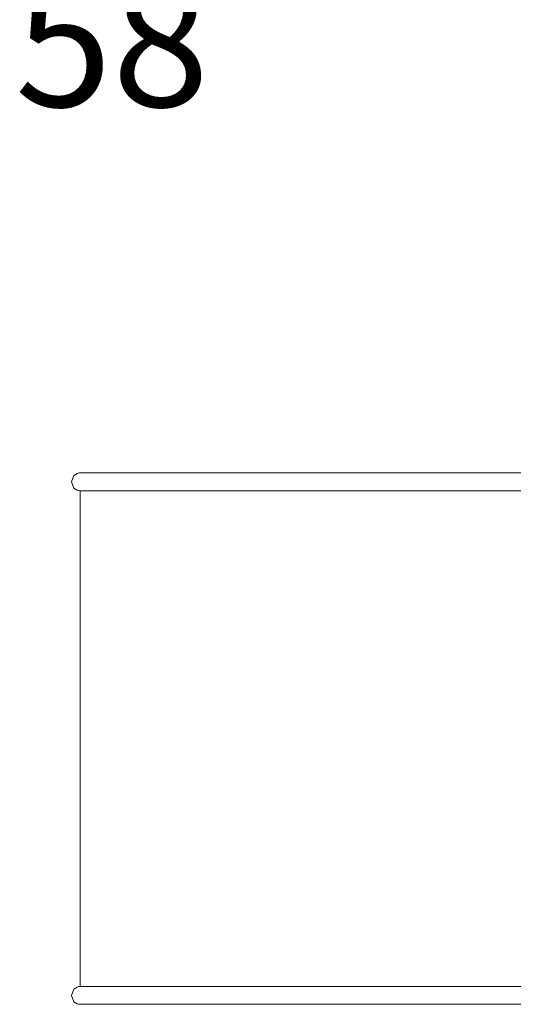
# Model space of a CAD drawing. Units: millimetres. Extents: x 12 to 310, y -22 to 190.
# Drawn here: x 71 to 81, y 95 to 114 of the extents above; entities that cross this region are included whole.
import ezdxf

# ---------------------------------------------------------------- set-up
doc = ezdxf.new("R2010")
doc.units = ezdxf.units.MM
doc.header["$MEASUREMENT"] = 0
doc.layers.add('Draufsicht', color=7, linetype='Continuous', lineweight=0)

msp = doc.modelspace()

# ---------------------------------------------------------------- linework, layer by layer
at = {"layer": 'Draufsicht', "color": 7, "lineweight": 15}
for p, q in [((73.558, 105.358), (72.497, 105.358)), ((73.558, 105.358), (75.06, 105.358)), ((75.06, 105.358), (76.101, 105.358)), ((76.101, 105.358), (76.634, 105.358)), ((76.634, 105.358), (82.453, 105.358)), ((72.497, 95.659), (72.497, 105.021)), ((73.553, 105.021), (72.497, 105.021)), ((75.06, 105.021), (73.558, 105.021)), ((76.101, 105.021), (75.06, 105.021)), ((76.634, 105.021), (76.101, 105.021)), ((82.453, 105.021), (76.634, 105.021)), ((72.497, 95.659), (73.553, 95.659)), ((73.558, 95.659), (75.06, 95.659)), ((76.101, 95.659), (75.06, 95.659)), ((76.101, 95.659), (76.634, 95.659)), ((76.634, 95.659), (82.453, 95.659)), ((73.558, 95.322), (72.497, 95.322)), ((75.06, 95.322), (73.558, 95.322)), ((76.101, 95.322), (75.06, 95.322)), ((76.634, 95.322), (76.101, 95.322)), ((82.453, 95.322), (76.634, 95.322))]:
    msp.add_line(p, q, dxfattribs=at)
for points in [[(72.328, 105.19), (72.377, 105.309), (72.435, 105.347), (72.466, 105.356), (72.476, 105.357), (72.487, 105.358), (72.497, 105.358)], [(72.497, 105.021), (72.487, 105.022), (72.476, 105.023), (72.466, 105.024), (72.435, 105.033), (72.377, 105.071), (72.328, 105.19)], [(72.511, 105.022)], [(73.558, 105.021)], [(73.563, 105.021)], [(72.328, 95.491), (72.377, 95.61), (72.435, 95.647), (72.466, 95.657), (72.476, 95.658), (72.487, 95.659), (72.497, 95.659)], [(72.511, 95.658)], [(73.558, 95.664)], [(73.558, 95.659)], [(72.497, 95.322), (72.487, 95.323), (72.476, 95.324), (72.466, 95.325), (72.435, 95.334), (72.377, 95.372), (72.328, 95.491)], [(72.511, 95.323)]]:
    msp.add_lwpolyline(points, dxfattribs=at)
for points in [[(72.511, 105.358), (72.525, 105.358), (72.507, 105.358)], [(72.511, 95.658), (72.507, 95.659), (72.498, 95.659)]]:
    msp.add_lwpolyline(points, close=True, dxfattribs=at)
for points in [[(72.497, 105.021), (72.497, 105.021), (72.507, 105.022), (72.507, 105.022), (72.507, 105.022), (72.497, 105.021), (72.497, 105.021)], [(73.558, 105.017), (73.558, 105.017), (73.555, 105.018), (73.555, 105.018), (73.555, 105.018), (73.558, 105.017), (73.558, 105.017)], [(73.553, 95.659), (73.553, 95.659), (73.555, 95.663), (73.555, 95.663), (73.555, 95.663), (73.553, 95.659), (73.553, 95.659)], [(72.497, 95.322), (72.497, 95.322), (72.507, 95.323), (72.507, 95.323), (72.507, 95.323), (72.497, 95.322), (72.497, 95.322)]]:
    msp.add_open_spline(points, degree=3, knots=[0, 0, 0, 0, 1, 1, 1, 2, 2, 2, 2], dxfattribs=at)

# ---------------------------------------------------------------- texts
at = {"layer": 'Draufsicht', "insert": (71.263, 112.274), "char_height": 0.2, "attachment_point": 7}
msp.add_mtext('\\C7;\\FTahoma|b0|i0|c1;\\H2.423101;\\W1.000000;PH 58', dxfattribs=at)

doc.saveas('drawing.dxf')
